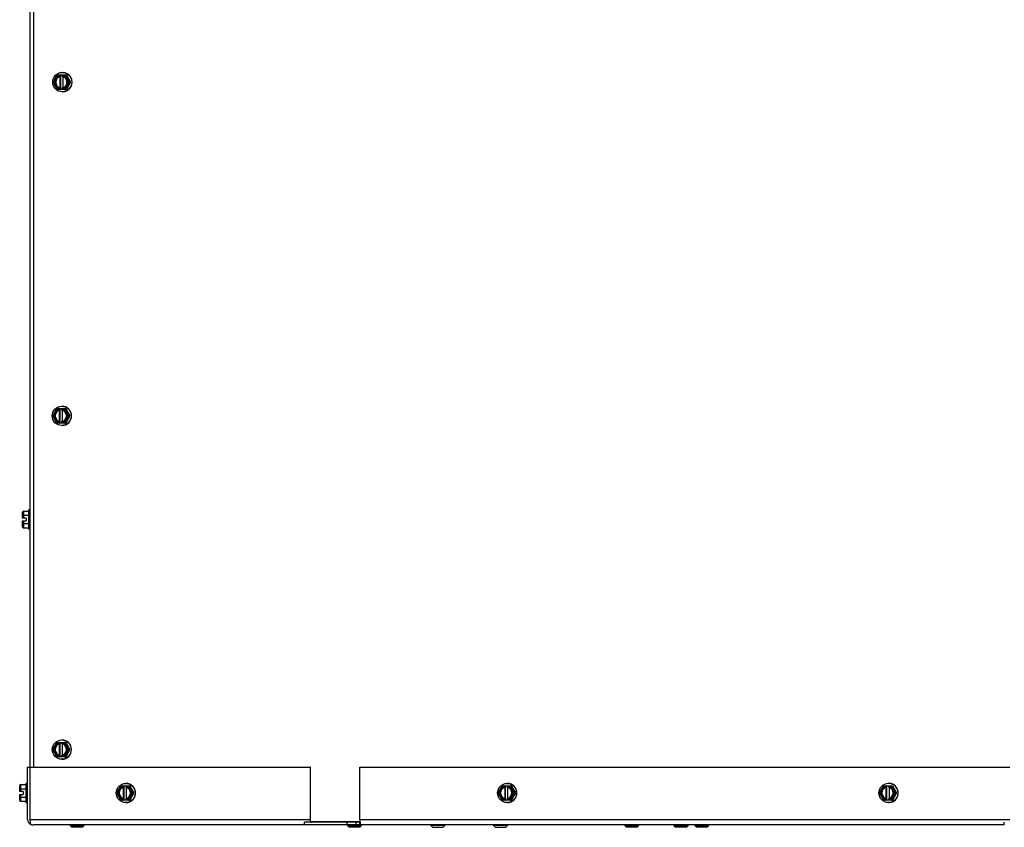
# Model space of a CAD drawing. Units: inches. Extents: x -136 to 69, y -159 to -17.
# Drawn here: x -67 to -50, y -114 to -100 of the extents above; entities that cross this region are included whole.
import ezdxf

# ---------------------------------------------------------------- set-up
doc = ezdxf.new("R2010")
doc.units = ezdxf.units.IN
doc.header["$MEASUREMENT"] = 0
for name, color, linetype in [('30161', 7, 'Continuous'), ('30165', 7, 'Continuous'), ('Default', 7, 'Continuous'), ('PL66570', 7, 'Continuous'), ('PL66572', 7, 'Continuous'), ('PL66573', 7, 'Continuous')]:
    doc.layers.add(name, color=color, linetype=linetype)

# ---------------------------------------------------------------- blocks, each defined once
blk = doc.blocks.new('SE')
at = {"layer": '30161', "color": 7, "linetype": 'Continuous'}
for p, q in [((-66.616, -101.443), (-66.686, -101.567)), ((-66.609, -101.458), (-66.671, -101.567)), ((-66.615, -101.442), (-66.567, -101.442)), ((-66.57, -101.458), (-66.609, -101.458)), ((-66.57, -101.458), (-66.57, -101.468)), ((-66.57, -101.468), (-66.565, -101.468)), ((-66.559, -101.442), (-66.567, -101.442)), ((-66.565, -101.667), (-66.565, -101.468)), ((-66.559, -101.442), (-66.521, -101.442)), ((-66.559, -101.442), (-66.559, -101.692)), ((-66.523, -101.401), (-66.528, -101.401)), ((-66.524, -101.468), (-66.524, -101.458)), ((-66.485, -101.458), (-66.524, -101.458)), ((-66.521, -101.442), (-66.473, -101.442)), ((-66.518, -101.47), (-66.518, -101.665)), ((-66.422, -101.567), (-66.485, -101.458)), ((-66.473, -101.442), (-66.457, -101.442)), ((-66.473, -101.442), (-66.402, -101.567)), ((-66.457, -101.442), (-66.386, -101.567)), ((-66.671, -101.567), (-66.686, -101.567)), ((-66.686, -101.567), (-66.616, -101.692)), ((-66.671, -101.567), (-66.609, -101.677)), ((-66.485, -101.677), (-66.422, -101.567)), ((-66.402, -101.567), (-66.473, -101.692)), ((-66.386, -101.567), (-66.457, -101.692)), ((-66.422, -101.567), (-66.402, -101.567)), ((-66.402, -101.567), (-66.386, -101.567)), ((-66.567, -101.692), (-66.615, -101.692)), ((-66.609, -101.677), (-66.57, -101.677)), ((-66.57, -101.667), (-66.57, -101.677)), ((-66.565, -101.667), (-66.57, -101.667)), ((-66.567, -101.692), (-66.559, -101.692)), ((-66.521, -101.692), (-66.559, -101.692)), ((-66.528, -101.734), (-66.523, -101.734)), ((-66.524, -101.677), (-66.524, -101.667)), ((-66.524, -101.677), (-66.485, -101.677)), ((-66.473, -101.692), (-66.521, -101.692)), ((-66.473, -101.692), (-66.457, -101.692)), ((-66.625, -107.213), (-66.696, -107.338)), ((-66.619, -107.229), (-66.681, -107.338)), ((-66.625, -107.213), (-66.577, -107.213)), ((-66.58, -107.229), (-66.619, -107.229)), ((-66.58, -107.229), (-66.58, -107.239)), ((-66.58, -107.239), (-66.574, -107.239)), ((-66.569, -107.213), (-66.577, -107.213)), ((-66.574, -107.437), (-66.574, -107.239)), ((-66.569, -107.213), (-66.531, -107.213)), ((-66.569, -107.213), (-66.569, -107.463)), ((-66.533, -107.172), (-66.538, -107.172)), ((-66.534, -107.239), (-66.534, -107.229)), ((-66.494, -107.229), (-66.534, -107.229)), ((-66.531, -107.213), (-66.483, -107.213)), ((-66.528, -107.24), (-66.528, -107.436)), ((-66.432, -107.338), (-66.494, -107.229)), ((-66.483, -107.213), (-66.467, -107.213)), ((-66.483, -107.213), (-66.412, -107.338)), ((-66.467, -107.213), (-66.396, -107.338)), ((-66.681, -107.338), (-66.696, -107.338)), ((-66.696, -107.338), (-66.625, -107.463)), ((-66.681, -107.338), (-66.619, -107.447)), ((-66.619, -107.447), (-66.58, -107.447)), ((-66.58, -107.437), (-66.58, -107.447)), ((-66.574, -107.437), (-66.58, -107.437)), ((-66.534, -107.447), (-66.534, -107.437)), ((-66.534, -107.447), (-66.494, -107.447)), ((-66.494, -107.447), (-66.432, -107.338)), ((-66.412, -107.338), (-66.483, -107.463)), ((-66.396, -107.338), (-66.467, -107.463)), ((-66.432, -107.338), (-66.412, -107.338)), ((-66.412, -107.338), (-66.396, -107.338)), ((-66.577, -107.463), (-66.625, -107.463)), ((-66.577, -107.463), (-66.569, -107.463)), ((-66.531, -107.463), (-66.569, -107.463)), ((-66.538, -107.505), (-66.533, -107.505)), ((-66.483, -107.463), (-66.531, -107.463)), ((-66.483, -107.463), (-66.467, -107.463)), ((-67.201, -108.986), (-67.108, -108.986)), ((-67.201, -108.986), (-67.201, -109.058)), ((-67.108, -109.296), (-67.108, -108.963)), ((-67.081, -108.963), (-67.108, -108.963)), ((-67.217, -109.067), (-67.217, -109.004)), ((-67.217, -109.107), (-67.217, -109.067)), ((-67.201, -109.107), (-67.217, -109.107)), ((-67.217, -109.193), (-67.217, -109.153)), ((-67.217, -109.153), (-67.201, -109.153)), ((-67.201, -109.058), (-67.108, -109.058)), ((-67.201, -109.058), (-67.201, -109.107)), ((-67.154, -109.107), (-67.201, -109.107)), ((-67.201, -109.153), (-67.154, -109.153)), ((-67.201, -109.153), (-67.201, -109.202)), ((-67.154, -109.107), (-67.154, -109.153)), ((-67.217, -109.256), (-67.217, -109.193)), ((-67.201, -109.202), (-67.108, -109.202)), ((-67.201, -109.202), (-67.201, -109.274)), ((-67.201, -109.274), (-67.108, -109.274)), ((-67.108, -109.296), (-67.081, -109.296)), ((-66.625, -112.984), (-66.696, -113.109)), ((-66.619, -113), (-66.681, -113.109)), ((-66.625, -112.984), (-66.577, -112.984)), ((-66.58, -113), (-66.619, -113)), ((-66.58, -113), (-66.58, -113.01)), ((-66.58, -113.01), (-66.574, -113.01)), ((-66.569, -112.984), (-66.577, -112.984)), ((-66.574, -113.208), (-66.574, -113.01)), ((-66.569, -112.984), (-66.531, -112.984)), ((-66.569, -112.984), (-66.569, -113.234)), ((-66.533, -112.943), (-66.538, -112.943)), ((-66.534, -113.01), (-66.534, -113)), ((-66.494, -113), (-66.534, -113)), ((-66.531, -112.984), (-66.483, -112.984)), ((-66.528, -113.011), (-66.528, -113.207)), ((-66.432, -113.109), (-66.494, -113)), ((-66.483, -112.984), (-66.467, -112.984)), ((-66.483, -112.984), (-66.412, -113.109)), ((-66.467, -112.984), (-66.396, -113.109)), ((-66.681, -113.109), (-66.696, -113.109)), ((-66.696, -113.109), (-66.625, -113.234)), ((-66.681, -113.109), (-66.619, -113.218)), ((-66.577, -113.234), (-66.625, -113.234)), ((-66.619, -113.218), (-66.58, -113.218)), ((-66.58, -113.208), (-66.58, -113.218)), ((-66.574, -113.208), (-66.58, -113.208)), ((-66.577, -113.234), (-66.569, -113.234)), ((-66.531, -113.234), (-66.569, -113.234)), ((-66.534, -113.218), (-66.534, -113.208)), ((-66.534, -113.218), (-66.494, -113.218)), ((-66.483, -113.234), (-66.531, -113.234)), ((-66.494, -113.218), (-66.432, -113.109)), ((-66.412, -113.109), (-66.483, -113.234)), ((-66.483, -113.234), (-66.467, -113.234)), ((-66.396, -113.109), (-66.467, -113.234)), ((-66.432, -113.109), (-66.412, -113.109)), ((-66.412, -113.109), (-66.396, -113.109)), ((-66.538, -113.276), (-66.533, -113.276)), ((-67.265, -113.796), (-67.265, -113.733)), ((-67.249, -113.715), (-67.156, -113.715)), ((-67.249, -113.715), (-67.249, -113.787)), ((-67.156, -113.693), (-67.156, -114.026)), ((-67.129, -113.693), (-67.156, -113.693)), ((-65.518, -113.734), (-65.589, -113.859)), ((-65.511, -113.75), (-65.574, -113.859)), ((-65.518, -113.734), (-65.47, -113.734)), ((-65.472, -113.75), (-65.511, -113.75)), ((-65.472, -113.75), (-65.472, -113.76)), ((-65.461, -113.734), (-65.47, -113.734)), ((-65.461, -113.734), (-65.423, -113.734)), ((-65.461, -113.734), (-65.461, -113.984)), ((-65.426, -113.693), (-65.43, -113.693)), ((-65.426, -113.76), (-65.426, -113.75)), ((-65.387, -113.75), (-65.426, -113.75)), ((-65.423, -113.734), (-65.375, -113.734)), ((-65.325, -113.859), (-65.387, -113.75)), ((-65.375, -113.734), (-65.359, -113.734)), ((-65.375, -113.734), (-65.304, -113.859)), ((-65.359, -113.734), (-65.288, -113.859)), ((-58.922, -113.734), (-58.993, -113.859)), ((-58.916, -113.75), (-58.978, -113.859)), ((-58.922, -113.734), (-58.874, -113.734)), ((-58.877, -113.75), (-58.916, -113.75)), ((-58.877, -113.75), (-58.877, -113.76)), ((-58.866, -113.734), (-58.874, -113.734)), ((-58.866, -113.734), (-58.828, -113.734)), ((-58.866, -113.734), (-58.866, -113.984)), ((-58.83, -113.693), (-58.835, -113.693)), ((-58.83, -113.76), (-58.83, -113.75)), ((-58.791, -113.75), (-58.83, -113.75)), ((-58.828, -113.734), (-58.78, -113.734)), ((-58.729, -113.859), (-58.791, -113.75)), ((-58.78, -113.734), (-58.764, -113.734)), ((-58.78, -113.734), (-58.709, -113.859)), ((-58.764, -113.734), (-58.692, -113.859)), ((-52.327, -113.734), (-52.398, -113.859)), ((-52.32, -113.75), (-52.382, -113.859)), ((-52.326, -113.734), (-52.278, -113.734)), ((-52.281, -113.75), (-52.32, -113.75)), ((-52.281, -113.75), (-52.281, -113.76)), ((-52.27, -113.734), (-52.278, -113.734)), ((-52.27, -113.734), (-52.232, -113.734)), ((-52.27, -113.734), (-52.27, -113.984)), ((-52.234, -113.693), (-52.239, -113.693)), ((-52.235, -113.76), (-52.235, -113.75)), ((-52.196, -113.75), (-52.235, -113.75)), ((-52.232, -113.734), (-52.184, -113.734)), ((-52.133, -113.859), (-52.196, -113.75)), ((-52.184, -113.734), (-52.168, -113.734)), ((-52.184, -113.734), (-52.113, -113.859)), ((-52.168, -113.734), (-52.097, -113.859)), ((-67.265, -113.836), (-67.265, -113.796)), ((-67.249, -113.836), (-67.265, -113.836)), ((-67.265, -113.922), (-67.265, -113.883)), ((-67.265, -113.883), (-67.249, -113.883)), ((-67.265, -113.985), (-67.265, -113.922)), ((-67.249, -113.787), (-67.156, -113.787)), ((-67.249, -113.787), (-67.249, -113.836)), ((-67.202, -113.836), (-67.249, -113.836)), ((-67.249, -113.883), (-67.202, -113.883)), ((-67.249, -113.883), (-67.249, -113.931)), ((-67.202, -113.836), (-67.202, -113.883)), ((-65.574, -113.859), (-65.589, -113.859)), ((-65.589, -113.859), (-65.518, -113.984)), ((-65.574, -113.859), (-65.511, -113.968)), ((-65.472, -113.76), (-65.467, -113.76)), ((-65.467, -113.958), (-65.467, -113.76)), ((-65.421, -113.761), (-65.421, -113.957)), ((-65.387, -113.968), (-65.325, -113.859)), ((-65.304, -113.859), (-65.375, -113.984)), ((-65.288, -113.859), (-65.359, -113.984)), ((-65.325, -113.859), (-65.304, -113.859)), ((-65.304, -113.859), (-65.288, -113.859)), ((-58.978, -113.859), (-58.993, -113.859)), ((-58.993, -113.859), (-58.922, -113.984)), ((-58.978, -113.859), (-58.916, -113.968)), ((-58.877, -113.76), (-58.871, -113.76)), ((-58.871, -113.958), (-58.871, -113.76)), ((-58.825, -113.761), (-58.825, -113.957)), ((-58.791, -113.968), (-58.729, -113.859)), ((-58.709, -113.859), (-58.78, -113.984)), ((-58.692, -113.859), (-58.764, -113.984)), ((-58.729, -113.859), (-58.709, -113.859)), ((-58.709, -113.859), (-58.692, -113.859)), ((-52.382, -113.859), (-52.398, -113.859)), ((-52.398, -113.859), (-52.327, -113.984)), ((-52.382, -113.859), (-52.32, -113.968)), ((-52.281, -113.76), (-52.276, -113.76)), ((-52.276, -113.958), (-52.276, -113.76)), ((-52.229, -113.761), (-52.229, -113.957)), ((-52.196, -113.968), (-52.133, -113.859)), ((-52.113, -113.859), (-52.184, -113.984)), ((-52.097, -113.859), (-52.168, -113.984)), ((-52.133, -113.859), (-52.113, -113.859)), ((-52.113, -113.859), (-52.097, -113.859)), ((-67.249, -113.931), (-67.156, -113.931)), ((-67.249, -113.931), (-67.249, -114.003)), ((-67.249, -114.003), (-67.156, -114.003)), ((-67.156, -114.026), (-67.129, -114.026)), ((-65.47, -113.984), (-65.518, -113.984)), ((-65.511, -113.968), (-65.472, -113.968)), ((-65.472, -113.958), (-65.472, -113.968)), ((-65.467, -113.958), (-65.472, -113.958)), ((-65.47, -113.984), (-65.461, -113.984)), ((-65.423, -113.984), (-65.461, -113.984)), ((-65.43, -114.026), (-65.426, -114.026)), ((-65.426, -113.968), (-65.426, -113.958)), ((-65.426, -113.968), (-65.387, -113.968)), ((-65.375, -113.984), (-65.423, -113.984)), ((-65.375, -113.984), (-65.359, -113.984)), ((-58.874, -113.984), (-58.922, -113.984)), ((-58.916, -113.968), (-58.877, -113.968)), ((-58.877, -113.958), (-58.877, -113.968)), ((-58.871, -113.958), (-58.877, -113.958)), ((-58.874, -113.984), (-58.866, -113.984)), ((-58.828, -113.984), (-58.866, -113.984)), ((-58.835, -114.026), (-58.83, -114.026)), ((-58.83, -113.968), (-58.83, -113.958)), ((-58.83, -113.968), (-58.791, -113.968)), ((-58.78, -113.984), (-58.828, -113.984)), ((-58.78, -113.984), (-58.764, -113.984)), ((-52.278, -113.984), (-52.326, -113.984)), ((-52.32, -113.968), (-52.281, -113.968)), ((-52.281, -113.958), (-52.281, -113.968)), ((-52.276, -113.958), (-52.281, -113.958)), ((-52.278, -113.984), (-52.27, -113.984)), ((-52.232, -113.984), (-52.27, -113.984)), ((-52.239, -114.026), (-52.234, -114.026)), ((-52.235, -113.968), (-52.235, -113.958)), ((-52.235, -113.968), (-52.196, -113.968)), ((-52.184, -113.984), (-52.232, -113.984)), ((-52.184, -113.984), (-52.168, -113.984))]:
    blk.add_line(p, q, dxfattribs=at)
for centre, major_axis in [((-66.528, -101.567), (0, -0.167)), ((-66.538, -107.338), (0, 0.167)), ((-66.538, -113.109), (0, 0.166)), ((-65.43, -113.859), (0, 0.166)), ((-58.835, -113.859), (0, 0.166)), ((-52.239, -113.859), (0, -0.167))]:
    blk.add_ellipse(centre, major_axis=major_axis, ratio=0.984808, dxfattribs=at)
for centre, major_axis, ratio, start_param, end_param in [((-66.547, -101.567), (0, -0.102), 0.984808, 3.373444, 6.051334), ((-66.541, -101.567), (0, -0.102), 0.984808, 3.373444, 6.051334), ((-66.606, -101.458), (0.0091, -0.0156), 0.130486, 3.065826, 4.636622), ((-66.567, -101.458), (0, 0.0156), 0.173648, 0, 1.570796), ((-66.521, -101.458), (0, -0.0156), 0.173648, 3.141593, 4.712389), ((-66.547, -101.567), (0, 0.102), 0.984808, 3.373444, 6.051334), ((-66.523, -101.567), (0, -0.167), 0.984808, 0, 3.141593), ((-66.482, -101.458), (-0.0091, -0.0156), 0.130486, 3.217359, 4.788156), ((-66.606, -101.677), (0.0091, 0.0156), 0.130486, 1.646563, 3.217359), ((-66.567, -101.677), (0, 0.0156), 0.173648, 1.570796, 3.141593), ((-66.521, -101.677), (0, -0.0156), 0.173648, 4.712389, 6.283185), ((-66.482, -101.677), (-0.0091, 0.0156), 0.130486, 1.49503, 3.065826), ((-66.557, -107.338), (0, -0.102), 0.984808, 3.373444, 6.051334), ((-66.551, -107.338), (0, -0.102), 0.984808, 3.373444, 6.051334), ((-66.616, -107.229), (0.0091, -0.0156), 0.130486, 3.065826, 4.636622), ((-66.577, -107.229), (0, 0.0156), 0.173648, 0, 1.570796), ((-66.531, -107.229), (0, -0.0156), 0.173648, 3.141593, 4.712389), ((-66.557, -107.338), (0, 0.102), 0.984808, 3.373444, 6.051334), ((-66.533, -107.338), (0, 0.167), 0.984808, 3.141593, 6.283185), ((-66.492, -107.229), (-0.0091, -0.0156), 0.130486, 3.217359, 4.788156), ((-66.616, -107.447), (0.0091, 0.0156), 0.130486, 1.646563, 3.217359), ((-66.577, -107.447), (0, 0.0156), 0.173648, 1.570796, 3.141593), ((-66.531, -107.447), (0, -0.0156), 0.173648, 4.712389, 6.283185), ((-66.492, -107.447), (-0.0091, 0.0156), 0.130486, 1.49503, 3.065826), ((-67.201, -109.004), (0, -0.018), 0.866025, 3.141593, 4.712389), ((-67.201, -109.067), (-0.0156, 0), 0.57735, 4.712389, 6.283185), ((-67.201, -109.193), (-0.0156, 0), 0.57735, 0, 1.570796), ((-67.201, -109.256), (0, 0.018), 0.866025, 1.570796, 3.141593), ((-66.557, -113.109), (0, -0.102), 0.984808, 3.373444, 6.051334), ((-66.551, -113.109), (0, -0.102), 0.984808, 3.373444, 6.051334), ((-66.616, -113), (0.0091, -0.0156), 0.130486, 3.065826, 4.636622), ((-66.577, -113), (0, 0.0156), 0.173648, 0, 1.570796), ((-66.531, -113), (0, -0.0156), 0.173648, 3.141593, 4.712389), ((-66.557, -113.109), (0, 0.102), 0.984808, 3.373444, 6.051334), ((-66.533, -113.109), (0, 0.166), 0.984808, 3.141593, 6.283185), ((-66.492, -113), (-0.0091, -0.0156), 0.130486, 3.217359, 4.788156), ((-66.616, -113.218), (0.0091, 0.0156), 0.130486, 1.646563, 3.217359), ((-66.577, -113.218), (0, 0.0156), 0.173648, 1.570796, 3.141593), ((-66.531, -113.218), (0, -0.0156), 0.173648, 4.712389, 6.283185), ((-66.492, -113.218), (-0.0091, 0.0156), 0.130486, 1.49503, 3.065826), ((-67.249, -113.733), (0, -0.018), 0.866025, 3.141593, 4.712389), ((-65.509, -113.75), (0.0091, -0.0156), 0.130486, 3.065826, 4.636622), ((-65.47, -113.75), (0, 0.0156), 0.173648, 0, 1.570796), ((-65.426, -113.859), (0, 0.166), 0.984808, 3.141593, 6.283185), ((-65.423, -113.75), (0, -0.0156), 0.173648, 3.141593, 4.712389), ((-65.384, -113.75), (-0.0091, -0.0156), 0.130486, 3.217359, 4.788156), ((-58.913, -113.75), (0.0091, -0.0156), 0.130486, 3.065826, 4.636622), ((-58.874, -113.75), (0, 0.0156), 0.173648, 0, 1.570796), ((-58.83, -113.859), (0, 0.166), 0.984808, 3.141593, 6.283185), ((-58.828, -113.75), (0, -0.0156), 0.173648, 3.141593, 4.712389), ((-58.789, -113.75), (-0.0091, -0.0156), 0.130486, 3.217359, 4.788156), ((-52.317, -113.75), (0.0091, -0.0156), 0.130486, 3.065826, 4.636622), ((-52.278, -113.75), (0, 0.0156), 0.173648, 0, 1.570796), ((-52.232, -113.75), (0, -0.0156), 0.173648, 3.141593, 4.712389), ((-52.234, -113.859), (0, -0.167), 0.984808, 0, 3.141593), ((-52.193, -113.75), (-0.0091, -0.0156), 0.130486, 3.217359, 4.788156), ((-67.249, -113.796), (-0.0156, 0), 0.57735, 4.712389, 6.283185), ((-67.249, -113.922), (-0.0156, 0), 0.57735, 0, 1.570796), ((-65.449, -113.859), (0, -0.102), 0.984808, 3.373444, 6.051334), ((-65.444, -113.859), (0, -0.102), 0.984808, 3.373444, 6.051334), ((-65.449, -113.859), (0, 0.102), 0.984808, 3.373444, 6.051334), ((-58.854, -113.859), (0, -0.102), 0.984808, 3.373444, 6.051334), ((-58.848, -113.859), (0, -0.102), 0.984808, 3.373444, 6.051334), ((-58.854, -113.859), (0, 0.102), 0.984808, 3.373444, 6.051334), ((-52.258, -113.859), (0, -0.102), 0.984808, 3.373444, 6.051334), ((-52.252, -113.859), (0, -0.102), 0.984808, 3.373444, 6.051334), ((-52.258, -113.859), (0, 0.102), 0.984808, 3.373444, 6.051334), ((-67.249, -113.985), (0, 0.018), 0.866025, 1.570796, 3.141593), ((-65.509, -113.968), (0.0091, 0.0156), 0.130486, 1.646563, 3.217359), ((-65.47, -113.968), (0, 0.0156), 0.173648, 1.570796, 3.141593), ((-65.423, -113.968), (0, -0.0156), 0.173648, 4.712389, 6.283185), ((-65.384, -113.968), (-0.0091, 0.0156), 0.130486, 1.49503, 3.065826), ((-58.913, -113.968), (0.0091, 0.0156), 0.130486, 1.646563, 3.217359), ((-58.874, -113.968), (0, 0.0156), 0.173648, 1.570796, 3.141593), ((-58.828, -113.968), (0, -0.0156), 0.173648, 4.712389, 6.283185), ((-58.789, -113.968), (-0.0091, 0.0156), 0.130486, 1.49503, 3.065826), ((-52.317, -113.968), (0.0091, 0.0156), 0.130486, 1.646563, 3.217359), ((-52.278, -113.968), (0, 0.0156), 0.173648, 1.570796, 3.141593), ((-52.232, -113.968), (0, -0.0156), 0.173648, 4.712389, 6.283185), ((-52.193, -113.968), (-0.0091, 0.0156), 0.130486, 1.49503, 3.065826)]:
    blk.add_ellipse(centre, major_axis=major_axis, ratio=ratio, start_param=start_param, end_param=end_param, dxfattribs=at)
at = {"layer": '30165', "color": 7, "linetype": 'Continuous'}
for p, q in [((-66.391, -114.411), (-66.391, -114.423)), ((-66.391, -114.423), (-66.147, -114.423)), ((-66.391, -114.423), (-66.361, -114.453)), ((-66.177, -114.453), (-66.147, -114.423)), ((-66.147, -114.423), (-66.147, -114.411)), ((-61.596, -114.411), (-61.596, -114.423)), ((-61.596, -114.423), (-61.352, -114.423)), ((-61.596, -114.423), (-61.566, -114.453)), ((-61.382, -114.453), (-61.352, -114.423)), ((-61.352, -114.423), (-61.352, -114.411)), ((-60.153, -114.411), (-60.153, -114.423)), ((-59.909, -114.423), (-60.153, -114.423)), ((-60.153, -114.423), (-60.123, -114.453)), ((-59.939, -114.453), (-59.909, -114.423)), ((-59.909, -114.423), (-59.909, -114.411)), ((-59.069, -114.411), (-59.069, -114.423)), ((-58.825, -114.423), (-59.069, -114.423)), ((-59.069, -114.423), (-59.039, -114.453)), ((-58.855, -114.453), (-58.825, -114.423)), ((-58.825, -114.423), (-58.825, -114.411)), ((-56.801, -114.411), (-56.801, -114.423)), ((-56.801, -114.423), (-56.557, -114.423)), ((-56.801, -114.423), (-56.771, -114.453)), ((-56.587, -114.453), (-56.557, -114.423)), ((-56.557, -114.423), (-56.557, -114.411)), ((-55.949, -114.411), (-55.949, -114.423)), ((-55.949, -114.423), (-55.705, -114.423)), ((-55.949, -114.423), (-55.919, -114.453)), ((-55.735, -114.453), (-55.705, -114.423)), ((-55.705, -114.423), (-55.705, -114.411)), ((-55.587, -114.411), (-55.587, -114.423)), ((-55.587, -114.423), (-55.343, -114.423)), ((-55.587, -114.423), (-55.557, -114.453)), ((-55.373, -114.453), (-55.343, -114.423)), ((-55.343, -114.423), (-55.343, -114.411)), ((-66.177, -114.453), (-66.361, -114.453)), ((-61.382, -114.453), (-61.566, -114.453)), ((-60.123, -114.453), (-59.939, -114.453)), ((-59.039, -114.453), (-58.855, -114.453)), ((-56.587, -114.453), (-56.771, -114.453)), ((-55.735, -114.453), (-55.919, -114.453)), ((-55.373, -114.453), (-55.557, -114.453))]:
    blk.add_line(p, q, dxfattribs=at)
at = {"layer": 'PL66570', "color": 7, "linetype": 'Continuous'}
for p, q in [((-67.018, -113.411), (-67.018, -78.2)), ((-61.379, -114.359), (-62.234, -114.359))]:
    blk.add_line(p, q, dxfattribs=at)
at = {"layer": 'PL66572', "color": 7, "linetype": 'Continuous'}
for p, q in [((-67.081, -113.411), (-67.081, -78.2)), ((-67.025, -78.2), (-67.025, -113.411))]:
    blk.add_line(p, q, dxfattribs=at)
at = {"layer": 'PL66573', "color": 7, "linetype": 'Continuous'}
for p, q in [((-67.129, -113.411), (-67.089, -113.411)), ((-67.129, -114.316), (-67.129, -113.411)), ((-67.089, -113.411), (-67.089, -114.316)), ((-67.089, -113.411), (-62.242, -113.411)), ((-62.234, -113.411), (-62.242, -113.411)), ((-62.242, -113.411), (-62.242, -114.316)), ((-62.234, -114.316), (-62.234, -113.411)), ((-61.381, -113.411), (-50.14, -113.411)), ((-61.381, -114.316), (-61.381, -113.411)), ((-67.089, -114.316), (-62.242, -114.316)), ((-67.081, -114.398), (-67.081, -114.398)), ((-62.338, -114.411), (-67.034, -114.411)), ((-62.338, -114.411), (-62.338, -114.363)), ((-61.6, -114.363), (-62.338, -114.363)), ((-61.6, -114.411), (-62.338, -114.411)), ((-61.6, -114.411), (-61.6, -114.363)), ((-61.444, -114.363), (-61.6, -114.363)), ((-61.444, -114.411), (-61.6, -114.411)), ((-61.444, -114.411), (-61.444, -114.363)), ((-61.383, -114.363), (-61.444, -114.363)), ((-61.383, -114.411), (-61.444, -114.411)), ((-61.383, -114.411), (-61.383, -114.363)), ((-61.379, -114.363), (-61.383, -114.363)), ((-61.364, -114.411), (-61.383, -114.411)), ((-61.381, -114.316), (-50.14, -114.316)), ((-50.235, -114.411), (-61.364, -114.411)), ((-50.235, -114.411), (-50.235, -114.363))]:
    blk.add_line(p, q, dxfattribs=at)
for start, end in [(180, 240.3476), (240.3476, 270)]:
    blk.add_arc((-67.034, -114.316), 0.095, start, end, dxfattribs=at)
for centre, major_axis, ratio, start_param, end_param in [((-67.072, -114.316), (0, 0.095), 0.173648, 1.570796, 2.624061), ((-67.034, -114.316), (0, 0.095), 0.997846, 2.624061, 3.141593), ((-62.226, -114.316), (0, -0.095), 0.173648, 4.712389, 5.229921), ((-62.226, -114.316), (0, -0.047), 0.173648, 5.889246, 6.283185), ((-61.364, -114.316), (0, 0.095), 0.173648, 1.570796, 3.141593)]:
    blk.add_ellipse(centre, major_axis=major_axis, ratio=ratio, start_param=start_param, end_param=end_param, dxfattribs=at)

msp = doc.modelspace()

# ---------------------------------------------------------------- block references
at = {"layer": 'Default'}
msp.add_blockref('SE', (0, 0), dxfattribs=at)

doc.saveas('drawing.dxf')
